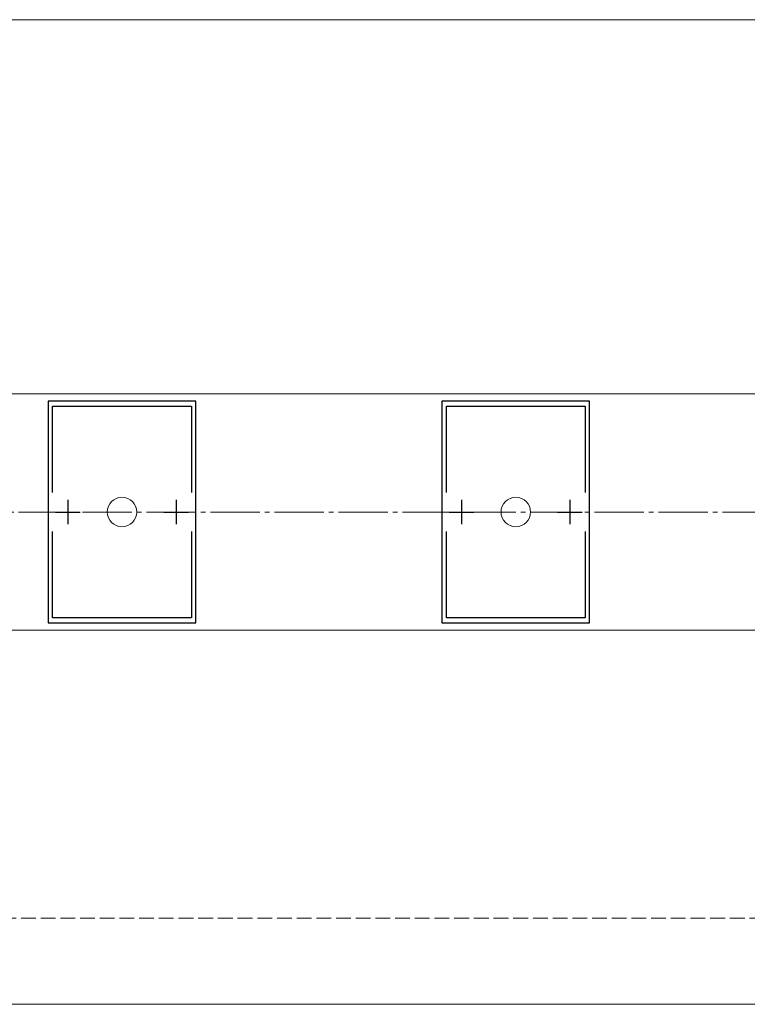
# Model space of a CAD drawing. Extents: x 0 to 1750, y 0 to 2615.
# Drawn here: x 1453 to 1601, y 2152 to 2352 of the extents above; entities that cross this region are included whole.
import ezdxf

# ---------------------------------------------------------------- set-up
doc = ezdxf.new("R2010")
doc.units = 0
doc.linetypes.add('YCENTER_1', pattern=[13, 10, -1, 1, -1])
doc.linetypes.add('YHIDDEN_1', pattern=[4, 3, -1])
for name, color, linetype, lineweight in [('YKK_11', 7, 'CONTINUOUS', 30), ('YKK_12', 2, 'CONTINUOUS', 13), ('YSS_K', 3, 'CONTINUOUS', 13)]:
    doc.layers.add(name, color=color, linetype=linetype, lineweight=lineweight)

msp = doc.modelspace()

# ---------------------------------------------------------------- linework, layer by layer
at = {"layer": 'YKK_11', "linetype": 'ByBlock', "lineweight": -2, "ltscale": 0.5}
for p, q in [((1458.77, 2274.5), (1458.77, 2229.5)), ((1488.77, 2274.5), (1458.77, 2274.5)), ((1488.77, 2229.5), (1488.77, 2274.5)), ((1538.77, 2274.5), (1538.77, 2229.5)), ((1568.77, 2274.5), (1538.77, 2274.5)), ((1568.77, 2229.5), (1568.77, 2274.5)), ((1459.67, 2255.97), (1459.67, 2273.5)), ((1459.67, 2273.5), (1487.87, 2273.5)), ((1487.87, 2273.5), (1487.87, 2255.97)), ((1539.67, 2255.97), (1539.67, 2273.5)), ((1539.67, 2273.5), (1567.87, 2273.5)), ((1567.87, 2273.5), (1567.87, 2255.97)), ((1459.67, 2230.5), (1459.67, 2248.03)), ((1487.87, 2248.03), (1487.87, 2230.5)), ((1539.67, 2230.5), (1539.67, 2248.03)), ((1567.87, 2248.03), (1567.87, 2230.5)), ((1487.87, 2230.5), (1459.67, 2230.5)), ((1567.87, 2230.5), (1539.67, 2230.5)), ((1458.77, 2229.5), (1488.77, 2229.5)), ((1538.77, 2229.5), (1568.77, 2229.5))]:
    msp.add_line(p, q, dxfattribs=at)
at = {"layer": 'YKK_11', "ltscale": 0.5}
for p, q in [((1462.77, 2254.5), (1462.77, 2249.5)), ((1484.77, 2254.5), (1484.77, 2249.5)), ((1542.77, 2254.5), (1542.77, 2249.5)), ((1564.77, 2254.5), (1564.77, 2249.5)), ((1460.27, 2252), (1465.27, 2252)), ((1482.27, 2252), (1487.27, 2252)), ((1540.27, 2252), (1545.27, 2252)), ((1562.27, 2252), (1567.27, 2252))]:
    msp.add_line(p, q, dxfattribs=at)
at = {"layer": 'YKK_12'}
for p, q in [((1038.62, 2352), (1700, 2352)), ((1633.27, 2276), (1314.27, 2276)), ((1633.27, 2228), (1314.27, 2228)), ((1038.62, 2152), (1700, 2152))]:
    msp.add_line(p, q, dxfattribs=at)
for centre in [(1473.77, 2252), (1553.77, 2252)]:
    msp.add_circle(centre, 3, dxfattribs=at)
at = {"layer": 'YSS_K', "linetype": 'YCENTER_1'}
msp.add_line((698.77, 2252), (1703, 2252), dxfattribs=at)
at = {"layer": 'YSS_K', "linetype": 'YHIDDEN_1'}
msp.add_line((781.27, 2169.5), (1700, 2169.5), dxfattribs=at)

doc.saveas('drawing.dxf')
